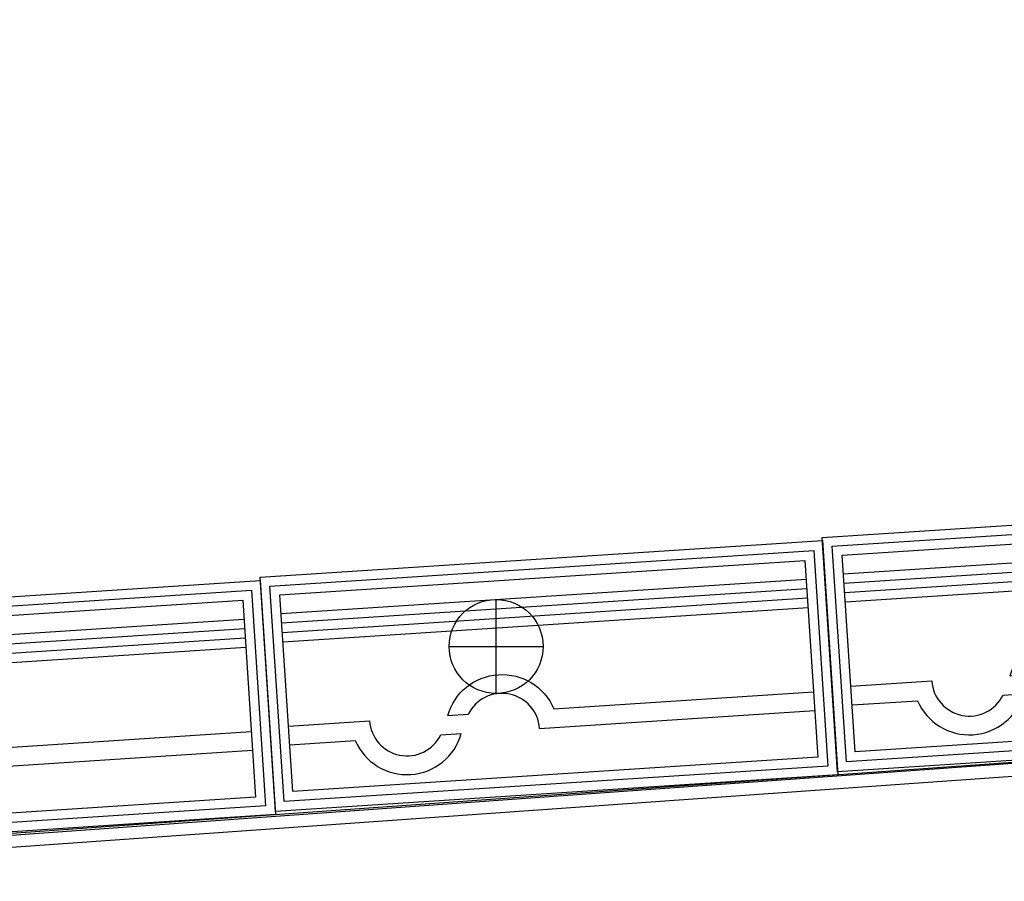
# Model space of a CAD drawing. Extents: x 92189502 to 93039157, y 105521190 to 106131869.
# Drawn here: x 92373544 to 92384024, y 105841261 to 105850435 of the extents above; entities that cross this region are included whole.
import ezdxf
from ezdxf.xclip import XClip

# ---------------------------------------------------------------- set-up
doc = ezdxf.new("R2010")
doc.units = 0
doc.header["$LTSCALE"] = 10
doc.header["$MEASUREMENT"] = 0
doc.header["$XCLIPFRAME"] = 0
for name, color, linetype in [('BASE$0$YZ-底图', 169, 'Continuous'), ('BASE$0$YZ-道路主边线汀步', 4, 'Continuous'), ('BASE$0$YZ-铺装分割线', 11, 'Continuous')]:
    doc.layers.add(name, color=color, linetype=linetype)
doc.layers.add('BASE$0$店门口有坡', color=40, linetype='Continuous', lineweight=5)
doc.layers.add('BASE$0$管线点', color=4, linetype='Continuous', true_color=0x00ffff)

# ---------------------------------------------------------------- blocks, each defined once
blk = doc.blocks.new('BASE$0$A$C43C34DE7')
at = {"layer": 'BASE$0$YZ-底图', "linetype": 'Continuous', "ltscale": 0.5}
blk.add_line((-219320.8668110818, 3953.139305919409, -3738.33), (-135023.5637685955, 10011.06713858247, -3738.33), dxfattribs=at)
blk = doc.blocks.new('BASE$0$654')
at = {"color": 0, "linetype": 'Continuous', "flags": 128}
for points in [[(0, -1), (0, 1)], [(-1, 0), (1, 0)]]:
    blk.add_lwpolyline(points, dxfattribs=at)
at = {"color": 0, "linetype": 'Continuous'}
blk.add_circle((0, 0), 1, dxfattribs=at)
blk = doc.blocks.new('BASE$0$A$C0A3710BF')
at = {"layer": 'BASE$0$管线点', "color": 0, "xscale": 0.5, "yscale": 0.5}
blk.add_blockref('BASE$0$654', (92378.61528676451, 105843.7619173997, 3.80203), dxfattribs=at)
blk = doc.blocks.new('BASE$0$现状车位')
at = {"layer": 'BASE$0$YZ-铺装分割线'}
for points in [[(-6130.604584162888, 2076.549022696439), (-143.4164743495232, 2468.439999512012), (19.87143265696575, -26.22171291022312), (-5967.316677156399, -418.1126897257966)], [(-6024.286599385739, 1983.294070479809), (-236.671426566153, 2362.122014734863), (-86.44655212018321, 67.0332393064067), (-5874.061724939769, -311.7947049486477)], [(-5917.96861460859, 1890.039118263179), (-329.9263787827829, 2255.804029957714), (-192.7645368973322, 160.2881915230366), (-5780.806772723139, -205.4767201714986)]]:
    blk.add_lwpolyline(points, close=True, dxfattribs=at)
for points in [[(-5904.905582048071, 1690.4661812694), (-316.8633462222638, 2056.231092963935)], [(-5898.374065767812, 1590.679712772511), (-310.3318299420042, 1956.444624467046)], [(-5891.842549487552, 1490.893244275622), (-303.8003136617447, 1856.658155970157)], [(-5885.311033207292, 1391.106775778732), (-297.2687973814851, 1756.871687473267)], [(-3003.240717783388, 677.8265897365264), (-238.4851508591491, 858.7934710012626)], [(-3155.509319593837, 467.4318822381671), (-225.42211829863, 659.2205340074836)], [(-5826.527386684957, 493.0285593067273), (-4964.728785098191, 549.4375261872854)], [(-4132.195734500265, 603.9309184853003), (-3913.38869283065, 618.2529180151771)], [(-5813.464354124437, 293.4556223129484), (-5116.997386908639, 339.0428186889259)], [(-4206.849411861339, 398.6164904103507), (-3988.04237019174, 412.9384899402484)]]:
    blk.add_lwpolyline(points, dxfattribs=at)
for points in [[(-4132.195734500265, 603.9309184853003, -0.7071067811864903), (-3003.240717783353, 677.826589736434, 0.001159488334140756)], [(-3155.509319593837, 467.4318822381671, 0.767326987978804), (-3913.38869283065, 618.2529180151771, 0.767326987978804)], [(-4964.728785098191, 549.4375261872854, 0.767326987978804), (-4206.849411861377, 398.6164904102752, 0.767326987978804)], [(-5116.997386908639, 339.0428186889259, 0.7071067811864903), (-3988.04237019174, 412.9384899402484, -0.001159488334140756)]]:
    blk.add_lwpolyline(points, format="xyb", dxfattribs=at)

msp = doc.modelspace()

# ---------------------------------------------------------------- linework, layer by layer
at = {"layer": 'BASE$0$YZ-道路主边线汀步', "linetype": 'ByBlock', "flags": 128}
for points in [[(92423311.71781977, 105661402.5345267), (92444631.0377245, 105663038.009556), (92465845.2968045, 105664462.562314, 0.07454857050136597), (92492970.16993059, 105670999.0545064, 0.3355365817991253), (92523879.68135159, 105722793.7706525), (92510816.39999998, 105841573.7, 0.08904813579007857), (92510135.3822191, 105843548.2267133, 0.2544433231144151), (92495183.19764681, 105850394.3866262), (92355710.69592363, 105840515.153283, 0.4149043491820553), (92348293.99134944, 105831953.943881), (92349043.2677953, 105821663.8808525), (92350839.3533149, 105815493.0622369), (92351136.53128514, 105808613.8409081)], [(92423300.24453746, 105661552.0950957), (92444620.27585377, 105663187.6246997), (92465833.70482673, 105664612.1217154, 0.07454443790404104), (92492913.79558326, 105671138.0578624, 0.3355365817991811), (92523730.57846892, 105722777.3898596), (92510667.67005776, 105841553.9281785, 0.08846526848677749), (92510009.31204364, 105843466.321962, 0.2542842454088247), (92495193.66242556, 105850244.7520502), (92355721.29429528, 105840365.5281698, 0.4149043491818012), (92348443.59526613, 105831964.8373706), (92349191.72065148, 105821690.5822393), (92350988.43272375, 105815517.6109741), (92351286.39151686, 105808620.3147745)]]:
    msp.add_lwpolyline(points, format="xyb", dxfattribs=at)

# ---------------------------------------------------------------- block references
at = {"layer": 'BASE$0$YZ-底图', "linetype": 'Continuous'}
ref = msp.add_blockref('BASE$0$A$C0A3710BF', (0, 0), dxfattribs=dict(at, xscale=1000, yscale=1000, zscale=1000))
XClip(ref).set_block_clipping_path([(92189.71332197732, 105521.1897335131), (93037.6793996147, 106131.8692549886)])
msp.add_blockref('BASE$0$A$C43C34DE7', (92587187.22255732, 105837399.171914), dxfattribs=at)
at = {"layer": 'BASE$0$店门口有坡', "linetype": 'Continuous'}
for p in [(92388217.67450999, 105842845.3447038), (92382232.6739565, 105842421.4101195), (92376247.67340301, 105841997.4755351)]:
    msp.add_blockref('BASE$0$现状车位', p, dxfattribs=at)

doc.saveas('drawing.dxf')
